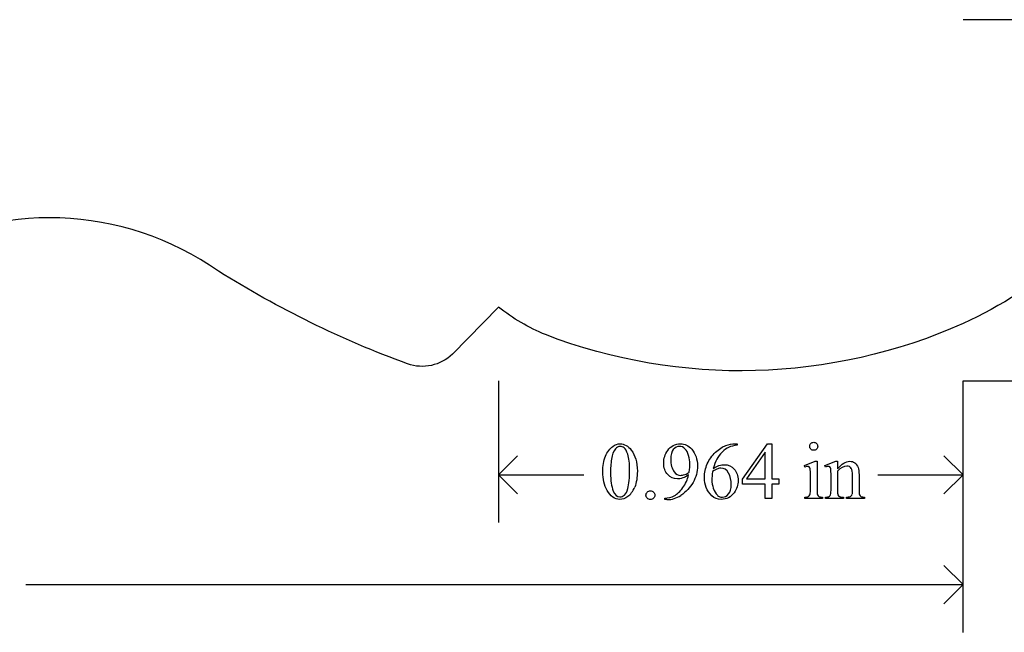
# Model space of a CAD drawing. Units: inches. Extents: x -11 to 6.8, y -1.7 to 4.6.
# Drawn here: x 3.5 to 5.6, y 2.5 to 3.8 of the extents above; entities that cross this region are included whole.
import ezdxf

# ---------------------------------------------------------------- set-up
doc = ezdxf.new("R2010")
doc.units = ezdxf.units.IN
doc.header["$MEASUREMENT"] = 0
doc.layers.add('MMCR-167 v1_0', color=7, linetype='Continuous')

msp = doc.modelspace()

# ---------------------------------------------------------------- linework, layer by layer
at = {"layer": 'MMCR-167 v1_0'}
for p, q in [((6.551, 3.75), (5.5, 3.75)), ((4.5362, 3.1532), (4.4405, 3.0553)), ((4.536, 3), (4.536, 2.706)), ((5.5, 2.478), (5.5, 3)), ((5.5, 3), (6.551, 3)), ((5.5, 2.706), (5.5, 3)), ((5.0265, 2.8694), (5.0313, 2.8694)), ((5.0313, 2.8694), (5.0313, 2.8663)), ((5.0426, 2.7958), (5.0941, 2.8694)), ((5.0941, 2.8694), (5.1032, 2.8694)), ((5.1032, 2.8694), (5.1032, 2.7969)), ((4.536, 2.805), (4.5756, 2.8446)), ((5.0896, 2.8521), (5.0506, 2.7969)), ((5.0896, 2.7969), (5.0896, 2.8521)), ((5.5, 2.805), (5.4604, 2.8446)), ((5.1708, 2.8241), (5.1934, 2.8332)), ((5.1719, 2.8211), (5.1708, 2.8241)), ((5.1934, 2.8332), (5.197, 2.8332)), ((5.197, 2.8332), (5.197, 2.7729)), ((5.2135, 2.8241), (5.2361, 2.8332)), ((5.2147, 2.8211), (5.2135, 2.8241)), ((5.2361, 2.8332), (5.2396, 2.8332)), ((5.2396, 2.8332), (5.2396, 2.8173)), ((4.5756, 2.7654), (4.536, 2.805)), ((4.536, 2.805), (4.713, 2.805)), ((5.1834, 2.7729), (5.1834, 2.8019)), ((5.2261, 2.7729), (5.2261, 2.8008)), ((5.2396, 2.8125), (5.2396, 2.7729)), ((5.2706, 2.7729), (5.2706, 2.8037)), ((5.2842, 2.805), (5.2842, 2.7729)), ((5.323, 2.805), (5.5, 2.805)), ((5.4604, 2.7654), (5.5, 2.805)), ((5.0426, 2.7853), (5.0426, 2.7958)), ((5.0896, 2.7853), (5.0426, 2.7853)), ((5.0506, 2.7969), (5.0896, 2.7969)), ((5.0896, 2.756), (5.0896, 2.7853)), ((5.1032, 2.7969), (5.1181, 2.7969)), ((5.1032, 2.7853), (5.1032, 2.756)), ((5.1181, 2.7853), (5.1032, 2.7853)), ((5.1181, 2.7969), (5.1181, 2.7853)), ((5.1719, 2.756), (5.1719, 2.7589)), ((5.2084, 2.7589), (5.2084, 2.756)), ((5.2147, 2.756), (5.2147, 2.7589)), ((5.2147, 2.7589), (5.2163, 2.7589)), ((5.2518, 2.7589), (5.2518, 2.756)), ((5.2585, 2.7589), (5.2601, 2.7589)), ((5.2585, 2.756), (5.2585, 2.7589)), ((5.2956, 2.7589), (5.2956, 2.756)), ((4.881, 2.7537), (4.881, 2.7567)), ((4.8857, 2.7537), (4.881, 2.7537)), ((5.1032, 2.756), (5.0896, 2.756)), ((5.2084, 2.756), (5.1719, 2.756)), ((5.2518, 2.756), (5.2147, 2.756)), ((5.2956, 2.756), (5.2585, 2.756)), ((5.5, 2.577), (5.4604, 2.6166)), ((3.555, 2.577), (5.5, 2.577)), ((5.4604, 2.5374), (5.5, 2.577))]:
    msp.add_line(p, q, dxfattribs=at)
msp.add_arc((3.6058, 2.7338), 0.6049, 54.7252, 121.4595, dxfattribs=at)
at = {"layer": 'MMCR-167 v1_0', "extrusion": (0, 0, -1)}
for centre, radius, start, end in [((-5.1235, 3.9397), 0.9029, 228.8132, 245.3569), ((-5.073, 5.01), 2.1038, 290.1804, 302.0931), ((-4.781, 3.4585), 0.3913, 292.1317, 308.7212), ((-5.039, 4.154), 1.133, 245.99, 290.9692), ((-4.3774, 3.122), 0.0918, 226.5521, 289.2112)]:
    msp.add_arc(centre, radius, start, end, dxfattribs=at)
at = {"layer": 'MMCR-167 v1_0'}
for centre, major_axis, ratio, start_param, end_param in [((22.1073, -32.9354), (17.3233, -35.7986), 0.019949, 3.150158, 3.171015), ((-0.6471, -7.7767), (-5.5654, -10.6392), 0.039076, 3.101091, 3.129534), ((45.6234, -23.8457), (40.6316, -26.6877), 0.035646, 3.134096, 3.144735), ((85.372, 17.9965), (80.6004, 15.2215), 0.046723, 3.125498, 3.132769), ((23.3417, 30.5026), (-18.5533, -27.7502), 0.030993, 6.236862, 6.261537), ((2.6957, 5.4896), (2.2361, -2.6788), 0.088478, 6.249945, 6.283112), ((1.9499, -4.1846), (-3.3149, -7.0064), 0.028267, 3.081918, 3.121968), ((-15.9048, 52.8118), (-20.704, 50.0546), 0.022131, 3.146602, 3.163819), ((-19.9024, 80.6537), (24.7963, -77.8949), 0.022885, 6.276285, 6.287189), ((-28.9139, 126.5307), (-33.8133, 123.7753), 0.019758, 3.136195, 3.148042), ((10.5338, 10.2461), (-5.541, -7.4856), 0.052653, 6.244981, 6.276905), ((6.2022, 7.3836), (-1.0031, -4.6212), 0.014022, 6.218676, 6.26384), ((5.7144, 3.3832), (-0.5143, -0.6224), 0.091242, 6.237172, 6.299011), ((5.7729, 6.2033), (-0.5318, -3.4403), 0.011524, 6.208772, 6.266942), ((5.6858, 3.4154), (-0.4427, -0.655), 0.092659, 6.229308, 6.291624), ((5.2393, 3.2672), (0.0309, -0.5022), 0.011051, 0.033165, 0.177927), ((5.6897, 3.0911), (0.4034, 0.3294), 0.111954, 3.110614, 3.184627)]:
    msp.add_ellipse(centre, major_axis=major_axis, ratio=ratio, start_param=start_param, end_param=end_param, dxfattribs=at)
for points, knots in [([(4.7524, 2.8109), (4.7524, 2.8235), (4.7543, 2.8345), (4.7619, 2.8528), (4.767, 2.8596), (4.7734, 2.8641)], [0, 0, 0, 0, 1, 1, 2, 2, 2, 2]), ([(4.7734, 2.8641), (4.7783, 2.8676), (4.7833, 2.8694), (4.7886, 2.8694), (4.7971, 2.8694), (4.8048, 2.865), (4.8115, 2.8563)], [2, 2, 2, 2, 3, 3, 3, 4, 4, 4, 4]), ([(4.7966, 2.8613), (4.7944, 2.8631), (4.7917, 2.864), (4.7885, 2.864), (4.7848, 2.864), (4.7815, 2.8623), (4.7786, 2.859)], [7, 7, 7, 7, 8, 8, 8, 9, 9, 9, 9]), ([(4.8872, 2.8555), (4.8939, 2.8648), (4.9027, 2.8694), (4.9135, 2.8694), (4.9226, 2.8694), (4.9304, 2.8656), (4.9369, 2.8581)], [7, 7, 7, 7, 8, 8, 8, 9, 9, 9, 9]), ([(4.9229, 2.8591), (4.9196, 2.8624), (4.9159, 2.8641), (4.9117, 2.8641), (4.9068, 2.8641), (4.9025, 2.8619), (4.8952, 2.8531), (4.8934, 2.8466), (4.8934, 2.838), (4.8934, 2.8265), (4.8958, 2.8175), (4.9007, 2.811)], [3, 3, 3, 3, 4, 4, 4, 5, 5, 6, 6, 6, 7, 7, 7, 7]), ([(4.9789, 2.7615), (4.9685, 2.7713), (4.9633, 2.784), (4.9633, 2.7996), (4.9633, 2.8095), (4.9653, 2.819), (4.9733, 2.8369), (4.979, 2.8448), (4.9938, 2.8587), (5.0008, 2.8634), (5.0076, 2.8658)], [10, 10, 10, 10, 11, 11, 11, 12, 12, 13, 13, 14, 14, 14, 14]), ([(5.1843, 2.8583), (5.1826, 2.86), (5.1818, 2.8619), (5.1818, 2.8665), (5.1826, 2.8685), (5.1842, 2.8701), (5.1859, 2.8717), (5.1878, 2.8725), (5.1902, 2.8725)], [5, 5, 5, 5, 6, 6, 7, 7, 7, 8, 8, 8, 8]), ([(5.1902, 2.8725), (5.1925, 2.8725), (5.1944, 2.8717), (5.196, 2.8701), (5.1977, 2.8685), (5.1985, 2.8665), (5.1985, 2.8619), (5.1977, 2.86), (5.196, 2.8583)], [0, 0, 0, 0, 1, 1, 1, 2, 2, 3, 3, 3, 3]), ([(4.8044, 2.7765), (4.8069, 2.7859), (4.8082, 2.7991), (4.8082, 2.8162), (4.8082, 2.8289), (4.8069, 2.8394), (4.8042, 2.8479)], [4, 4, 4, 4, 5, 5, 5, 6, 6, 6, 6]), ([(4.8115, 2.8563), (4.82, 2.8456), (4.8242, 2.831), (4.8242, 2.8126), (4.8242, 2.7997), (4.8224, 2.7887), (4.8187, 2.7797)], [4, 4, 4, 4, 5, 5, 5, 6, 6, 6, 6]), ([(4.8872, 2.8055), (4.8816, 2.8115), (4.8788, 2.8196), (4.8788, 2.8296), (4.8788, 2.8393), (4.8816, 2.8479), (4.8872, 2.8555)], [5, 5, 5, 5, 6, 6, 6, 7, 7, 7, 7]), ([(4.9318, 2.8108), (4.9328, 2.8179), (4.9333, 2.8236), (4.9333, 2.8278), (4.9333, 2.8331), (4.9324, 2.8389), (4.9306, 2.845)], [0, 0, 0, 0, 1, 1, 1, 2, 2, 2, 2]), ([(4.9369, 2.8581), (4.9449, 2.8487), (4.9489, 2.8372), (4.9489, 2.8235), (4.9489, 2.8111), (4.9458, 2.7996), (4.9398, 2.789)], [9, 9, 9, 9, 10, 10, 10, 11, 11, 11, 11]), ([(5.196, 2.8583), (5.1944, 2.8567), (5.1925, 2.8559), (5.1902, 2.8559), (5.1879, 2.8559), (5.1859, 2.8567), (5.1843, 2.8583)], [3, 3, 3, 3, 4, 4, 4, 5, 5, 5, 5]), ([(4.9817, 2.818), (4.9896, 2.8234), (4.9975, 2.8261), (5.0054, 2.8261), (5.013, 2.8261), (5.0196, 2.8231), (5.0307, 2.8108), (5.0335, 2.803), (5.0335, 2.7933), (5.0335, 2.7841), (5.0307, 2.7756), (5.0251, 2.7679)], [4, 4, 4, 4, 5, 5, 5, 6, 6, 7, 7, 7, 8, 8, 8, 8]), ([(5.1826, 2.8177), (5.1823, 2.8194), (5.1817, 2.8206), (5.18, 2.822), (5.1789, 2.8223), (5.1775, 2.8223), (5.176, 2.8223), (5.1741, 2.8219), (5.1719, 2.8211)], [11, 11, 11, 11, 12, 12, 13, 13, 13, 14, 14, 14, 14]), ([(5.2255, 2.8173), (5.225, 2.8192), (5.2244, 2.8206), (5.2227, 2.822), (5.2216, 2.8223), (5.2202, 2.8223), (5.2186, 2.8223), (5.2168, 2.8219), (5.2147, 2.8211)], [31, 31, 31, 31, 32, 32, 33, 33, 33, 34, 34, 34, 34]), ([(5.2396, 2.8173), (5.2484, 2.8279), (5.2568, 2.8332), (5.2647, 2.8332), (5.2688, 2.8332), (5.2724, 2.8322), (5.2753, 2.8302)], [0, 0, 0, 0, 1, 1, 1, 2, 2, 2, 2]), ([(5.268, 2.8185), (5.2662, 2.8216), (5.2632, 2.8232), (5.259, 2.8232), (5.2525, 2.8232), (5.246, 2.8196), (5.2396, 2.8125)], [17, 17, 17, 17, 18, 18, 18, 19, 19, 19, 19]), ([(4.9305, 2.8047), (4.9219, 2.7992), (4.9142, 2.7965), (4.9072, 2.7965), (4.8994, 2.7965), (4.8927, 2.7995), (4.8872, 2.8055)], [3, 3, 3, 3, 4, 4, 4, 5, 5, 5, 5]), ([(4.9007, 2.811), (4.9042, 2.8063), (4.9086, 2.8039), (4.9138, 2.8039), (4.9163, 2.8039), (4.9193, 2.8045), (4.9227, 2.8057)], [7, 7, 7, 7, 8, 8, 8, 9, 9, 9, 9]), ([(4.9803, 2.812), (4.9793, 2.8046), (4.9789, 2.7987), (4.9789, 2.7942), (4.9789, 2.7889), (4.9798, 2.7832), (4.9818, 2.7771)], [0, 0, 0, 0, 1, 1, 1, 2, 2, 2, 2]), ([(5.0134, 2.8087), (5.0096, 2.8156), (5.0044, 2.819), (4.9975, 2.819), (4.9955, 2.819), (4.9932, 2.8185), (4.9909, 2.8177)], [7, 7, 7, 7, 8, 8, 8, 9, 9, 9, 9]), ([(5.0133, 2.7653), (5.0171, 2.7698), (5.0189, 2.7762), (5.0189, 2.7845), (5.0189, 2.7938), (5.0171, 2.8019), (5.0134, 2.8087)], [5, 5, 5, 5, 6, 6, 6, 7, 7, 7, 7]), ([(4.8044, 2.7601), (4.7987, 2.756), (4.7931, 2.754), (4.7878, 2.754), (4.7772, 2.754), (4.7684, 2.7603), (4.7613, 2.7728)], [7, 7, 7, 7, 8, 8, 8, 9, 9, 9, 9]), ([(4.7741, 2.7714), (4.7772, 2.7632), (4.7818, 2.7592), (4.788, 2.7592), (4.791, 2.7592), (4.794, 2.7605), (4.7972, 2.7631)], [1, 1, 1, 1, 2, 2, 2, 3, 3, 3, 3]), ([(4.8512, 2.7719), (4.8538, 2.7719), (4.8559, 2.771), (4.8594, 2.7674), (4.8603, 2.7653), (4.8603, 2.7603), (4.8594, 2.7581), (4.8576, 2.7563), (4.8559, 2.7546), (4.8537, 2.7537), (4.8487, 2.7537), (4.8465, 2.7546), (4.8448, 2.7563), (4.843, 2.7581), (4.8421, 2.7603), (4.8421, 2.7628), (4.8421, 2.7653), (4.843, 2.7675), (4.8448, 2.7692)], [0, 0, 0, 0, 1, 1, 2, 2, 3, 3, 3, 4, 4, 5, 5, 5, 6, 6, 6, 7, 7, 7, 7]), ([(5.0251, 2.7679), (5.0183, 2.7586), (5.0093, 2.754), (4.9982, 2.754), (4.9906, 2.754), (4.9842, 2.7565), (4.9789, 2.7615)], [8, 8, 8, 8, 9, 9, 9, 10, 10, 10, 10]), ([(4.9904, 2.7624), (4.9932, 2.7599), (4.9966, 2.7586), (5.0006, 2.7586), (5.0053, 2.7586), (5.0096, 2.7608), (5.0133, 2.7653)], [3, 3, 3, 3, 4, 4, 4, 5, 5, 5, 5])]:
    msp.add_open_spline(points, degree=3, knots=knots, dxfattribs=at)
for points in [[(4.8042, 2.8479), (4.8023, 2.8542), (4.7997, 2.8586), (4.7966, 2.8613)], [(5.0136, 2.862), (5.0091, 2.8599), (5.0046, 2.8566), (5.0001, 2.8522)], [(5.0076, 2.8658), (5.0144, 2.8682), (5.0207, 2.8694), (5.0265, 2.8694)], [(5.0313, 2.8663), (5.0241, 2.8656), (5.0182, 2.8642), (5.0136, 2.862)], [(4.9891, 2.8374), (4.9861, 2.8319), (4.9837, 2.8255), (4.9817, 2.818)], [(5.2753, 2.8302), (5.2783, 2.8281), (5.2806, 2.8247), (5.2824, 2.8201)], [(5.2824, 2.8201), (5.2836, 2.8168), (5.2842, 2.8117), (5.2842, 2.805)], [(4.7613, 2.7728), (4.7554, 2.7833), (4.7524, 2.796), (4.7524, 2.8109)], [(4.9186, 2.7784), (4.9243, 2.7864), (4.9283, 2.7952), (4.9305, 2.8047)], [(4.9909, 2.8177), (4.9885, 2.8168), (4.985, 2.8149), (4.9803, 2.812)], [(5.1834, 2.8019), (5.1834, 2.81), (5.1831, 2.8153), (5.1826, 2.8177)], [(5.2261, 2.8008), (5.2261, 2.8098), (5.2259, 2.8153), (5.2255, 2.8173)], [(4.9398, 2.789), (4.9337, 2.7783), (4.9253, 2.7694), (4.9145, 2.7624)], [(4.7972, 2.7631), (4.8004, 2.7658), (4.8028, 2.7702), (4.8044, 2.7765)], [(4.8448, 2.7692), (4.8465, 2.771), (4.8487, 2.7719), (4.8512, 2.7719)], [(4.9009, 2.7617), (4.907, 2.7649), (4.9129, 2.7704), (4.9186, 2.7784)], [(5.1719, 2.7589), (5.1756, 2.7589), (5.178, 2.7593), (5.1793, 2.76)], [(5.1793, 2.76), (5.1805, 2.7607), (5.1815, 2.7619), (5.1823, 2.7635)], [(5.1823, 2.7635), (5.183, 2.7652), (5.1834, 2.7683), (5.1834, 2.7729)], [(5.201, 2.7601), (5.2024, 2.7593), (5.2048, 2.7589), (5.2084, 2.7589)], [(5.2163, 2.7589), (5.2201, 2.7589), (5.2227, 2.7599), (5.2241, 2.7618)], [(5.2241, 2.7618), (5.2254, 2.7638), (5.2261, 2.7675), (5.2261, 2.7729)], [(5.2436, 2.76), (5.245, 2.7593), (5.2477, 2.7589), (5.2518, 2.7589)], [(5.2601, 2.7589), (5.2636, 2.7589), (5.266, 2.7595), (5.2674, 2.7605)], [(5.2674, 2.7605), (5.2688, 2.7616), (5.2698, 2.7632), (5.2703, 2.7652)], [(5.2842, 2.7729), (5.2842, 2.7682), (5.2845, 2.765), (5.2853, 2.7633)], [(5.2882, 2.7601), (5.2896, 2.7593), (5.292, 2.7589), (5.2956, 2.7589)]]:
    msp.add_open_spline(points, degree=3, dxfattribs=at)

doc.saveas('drawing.dxf')
